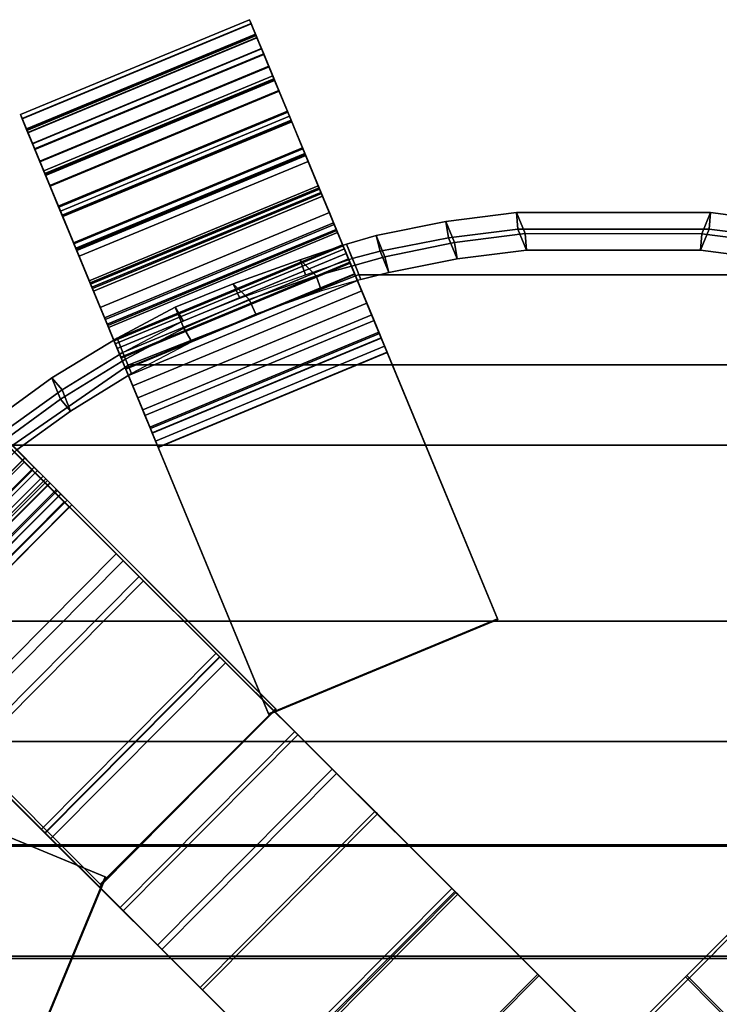
# Model space of a CAD drawing. Units: inches. Extents: x -11 to 11, y -10.2 to 9.7.
# Drawn here: x -4.8 to 0.9, y 1.8 to 9.7 of the extents above; entities that cross this region are included whole.
import ezdxf

# ---------------------------------------------------------------- set-up
doc = ezdxf.new("R2010")
doc.units = ezdxf.units.IN
doc.header["$MEASUREMENT"] = 0
for name, color, linetype in [('Knoll Studio Chair Back', 2, 'Continuous'), ('Knoll Studio Chair Frame', 2, 'Continuous'), ('Knoll Studio Chair Seat', 2, 'Continuous')]:
    doc.layers.add(name, color=color, linetype=linetype)

msp = doc.modelspace()

# ---------------------------------------------------------------- linework, layer by layer
at = {"layer": 'Knoll Studio Chair Back'}
for points in [[(-1.2778, 7.8931, 28.4885), (-1.3476, 8.0635, 30.4885), (-0.7781, 8.1362, 30.4885), (-0.7084, 7.9658, 28.4885)], [(-0.7781, 8.1362, 30.4885), (-1.3476, 8.0635, 30.4885), (-1.3247, 7.933, 30.5), (-0.7663, 8.0029, 30.5)], [(-0.7781, 8.1362, 30.4885), (-0.7663, 8.0029, 30.5), (0.7763, 8.002, 30.5), (0.7883, 8.1352, 30.4885)], [(-0.7084, 7.9658, 28.4885), (-0.7781, 8.1362, 30.4885), (0.7883, 8.1352, 30.4885), (0.7183, 7.9649, 28.4885)], [(0.7883, 8.1352, 30.4885), (1.3576, 8.0619, 30.4885), (1.2876, 7.8915, 28.4885), (0.7183, 7.9649, 28.4885)], [(1.3346, 7.9314, 30.5), (1.3576, 8.0619, 30.4885), (0.7883, 8.1352, 30.4885), (0.7763, 8.002, 30.5)], [(-1.3476, 8.0635, 30.4885), (-1.9103, 7.9503, 30.4885), (-1.8767, 7.8234, 30.5), (-1.3247, 7.933, 30.5)], [(-1.8405, 7.7799, 28.4885), (-1.9103, 7.9503, 30.4885), (-1.3476, 8.0635, 30.4885), (-1.2778, 7.8931, 28.4885)], [(-2.0791, 7.7111, 28.4885), (-2.1489, 7.8815, 30.4885), (-1.9103, 7.9503, 30.4885), (-1.8405, 7.7799, 28.4885)], [(-1.9103, 7.9503, 30.4885), (-2.1489, 7.8815, 30.4885), (-2.1017, 7.7663, 30.5), (-1.8767, 7.8234, 30.5)], [(-1.3247, 7.933, 30.5), (-1.2549, 7.7626, 28.5), (-0.6965, 7.8325, 28.5), (-0.7663, 8.0029, 30.5)], [(-1.2549, 7.7626, 28.5), (-1.2778, 7.8931, 28.4885), (-0.7084, 7.9658, 28.4885), (-0.6965, 7.8325, 28.5)], [(-0.7663, 8.0029, 30.5), (-0.6965, 7.8325, 28.5), (0.7063, 7.8316, 28.5), (0.7763, 8.002, 30.5)], [(-0.6965, 7.8325, 28.5), (-0.7084, 7.9658, 28.4885), (0.7183, 7.9649, 28.4885), (0.7063, 7.8316, 28.5)], [(0.7063, 7.8316, 28.5), (1.2646, 7.7611, 28.5), (1.3346, 7.9314, 30.5), (0.7763, 8.002, 30.5)], [(0.7183, 7.9649, 28.4885), (1.2876, 7.8915, 28.4885), (1.2646, 7.7611, 28.5), (0.7063, 7.8316, 28.5)], [(-2.3937, 7.6266, 28.4885), (-2.5228, 7.7548, 30.4885), (-2.1489, 7.8815, 30.4885), (-2.0791, 7.7111, 28.4885)], [(-2.1489, 7.8815, 30.4885), (-2.5228, 7.7548, 30.4885), (-2.4788, 7.6324, 30.5), (-2.1017, 7.7663, 30.5)], [(-1.8767, 7.8234, 30.5), (-1.807, 7.653, 28.5), (-1.2549, 7.7626, 28.5), (-1.3247, 7.933, 30.5)], [(-1.807, 7.653, 28.5), (-1.8405, 7.7799, 28.4885), (-1.2778, 7.8931, 28.4885), (-1.2549, 7.7626, 28.5)], [(-2.1017, 7.7663, 30.5), (-2.0319, 7.5959, 28.5), (-1.807, 7.653, 28.5), (-1.8767, 7.8234, 30.5)], [(-2.0319, 7.5959, 28.5), (-2.0791, 7.7111, 28.4885), (-1.8405, 7.7799, 28.4885), (-1.807, 7.653, 28.5)], [(-2.9345, 7.4341, 28.4885), (-3.0636, 7.5623, 30.4885), (-2.5228, 7.7548, 30.4885), (-2.3937, 7.6266, 28.4885)], [(-2.5228, 7.7548, 30.4885), (-3.0636, 7.5623, 30.4885), (-3.0095, 7.4451, 30.5), (-2.4788, 7.6324, 30.5)], [(-2.3497, 7.5042, 28.5), (-2.3937, 7.6266, 28.4885), (-2.0791, 7.7111, 28.4885), (-2.0319, 7.5959, 28.5)], [(-2.8804, 7.3169, 28.5), (-2.9345, 7.4341, 28.4885), (-2.3937, 7.6266, 28.4885), (-2.3497, 7.5042, 28.5)], [(-3.0636, 7.5623, 30.4885), (-3.5299, 7.3737, 30.4885), (-3.4662, 7.2625, 30.5), (-3.0095, 7.4451, 30.5)], [(-3.4602, 7.2033, 28.4885), (-3.5299, 7.3737, 30.4885), (-3.0636, 7.5623, 30.4885), (-2.9345, 7.4341, 28.4885)], [(-3.3964, 7.0921, 28.5), (-3.4602, 7.2033, 28.4885), (-2.9345, 7.4341, 28.4885), (-2.8804, 7.3169, 28.5)], [(-3.5299, 7.3737, 30.4885), (-3.9997, 7.1236, 30.4885), (-3.9525, 7.0084, 30.5), (-3.4662, 7.2625, 30.5)], [(-3.9299, 6.9532, 28.4885), (-3.9997, 7.1236, 30.4885), (-3.5299, 7.3737, 30.4885), (-3.4602, 7.2033, 28.4885)], [(-3.8827, 6.838, 28.5), (-3.9299, 6.9532, 28.4885), (-3.4602, 7.2033, 28.4885), (-3.3964, 7.0921, 28.5)], [(-4.4551, 6.632, 28.4885), (-4.5249, 6.8024, 30.4885), (-3.9997, 7.1236, 30.4885), (-3.9299, 6.9532, 28.4885)], [(-3.9997, 7.1236, 30.4885), (-4.5249, 6.8024, 30.4885), (-4.4434, 6.7053, 30.5), (-3.9525, 7.0084, 30.5)], [(-4.4434, 6.7053, 30.5), (-4.3736, 6.5349, 28.5), (-3.8827, 6.838, 28.5), (-3.9525, 7.0084, 30.5)], [(-4.3736, 6.5349, 28.5), (-4.4551, 6.632, 28.4885), (-3.9299, 6.9532, 28.4885), (-3.8827, 6.838, 28.5)], [(-5.026, 6.4401, 30.4885), (-4.5249, 6.8024, 30.4885), (-4.4551, 6.632, 28.4885), (-4.8959, 6.3099, 28.4885)], [(-4.5249, 6.8024, 30.4885), (-5.026, 6.4401, 30.4885), (-4.938, 6.3521, 30.5), (-4.4434, 6.7053, 30.5)], [(-4.938, 6.3521, 30.5), (-4.8079, 6.2218, 28.5), (-4.3736, 6.5349, 28.5), (-4.4434, 6.7053, 30.5)], [(-4.8079, 6.2218, 28.5), (-4.8959, 6.3099, 28.4885), (-4.4551, 6.632, 28.4885), (-4.3736, 6.5349, 28.5)]]:
    msp.add_3dface(points, dxfattribs=at)
at = {"layer": 'Knoll Studio Chair Frame'}
for points in [[(-2.9182, 9.6598, 18.7002), (-4.766, 8.8945, 18.7002), (-4.7787, 8.9252, 19.0805), (-2.931, 9.6906, 19.0805)], [(-2.931, 9.6906, 19.0805), (-4.7787, 8.9252, 19.0805), (-4.7652, 8.8926, 19.4607), (-2.9175, 9.658, 19.4607)], [(-2.8704, 9.5444, 19.438), (-2.8831, 9.5751, 19.0802), (-2.931, 9.6906, 19.0805), (-2.9175, 9.658, 19.4607)], [(-2.9182, 9.6598, 18.7002), (-2.931, 9.6906, 19.0805), (-2.8831, 9.5751, 19.0802), (-2.8711, 9.5462, 18.7222)], [(-2.8797, 9.5667, 18.3319), (-4.7274, 8.8013, 18.3319), (-4.766, 8.8945, 18.7002), (-2.9182, 9.6598, 18.7002)], [(-2.9175, 9.658, 19.4607), (-4.7652, 8.8926, 19.4607), (-4.7259, 8.7976, 19.8284), (-2.8781, 9.563, 19.8284)], [(-2.8348, 9.4585, 18.3756), (-2.8797, 9.5667, 18.3319), (-2.9182, 9.6598, 18.7002), (-2.8711, 9.5462, 18.7222)], [(-2.8704, 9.5444, 19.438), (-2.9175, 9.658, 19.4607), (-2.8781, 9.563, 19.8284), (-2.8334, 9.455, 19.7841)], [(-4.7189, 8.7808, 18.7222), (-2.8711, 9.5462, 18.7222), (-2.8831, 9.5751, 19.0802), (-4.7309, 8.8097, 19.0802)], [(-4.7309, 8.8097, 19.0802), (-2.8831, 9.5751, 19.0802), (-2.8704, 9.5444, 19.438), (-4.7182, 8.779, 19.438)], [(-2.7431, 9.2372, 33.339), (-4.5909, 8.4718, 33.339), (-4.7309, 8.8097, 33.375), (-2.8831, 9.5751, 33.375)], [(-4.5816, 8.4493, 33.4616), (-2.7338, 9.2146, 33.4616), (-2.8831, 9.5751, 33.5), (-4.7309, 8.8097, 33.5)], [(-2.8831, 9.5751, 33.5), (-2.8831, 9.5751, 33.375), (-4.7309, 8.8097, 33.375), (-4.7309, 8.8097, 33.5)], [(-2.8165, 9.4142, 17.9877), (-4.6642, 8.6488, 17.9877), (-4.7274, 8.8013, 18.3319), (-2.8797, 9.5667, 18.3319)], [(-2.8781, 9.563, 19.8284), (-4.7259, 8.7976, 19.8284), (-4.662, 8.6434, 20.1718), (-2.8142, 9.4088, 20.1718)], [(-4.6826, 8.6931, 18.3756), (-2.8348, 9.4585, 18.3756), (-2.8711, 9.5462, 18.7222), (-4.7189, 8.7808, 18.7222)], [(-4.7182, 8.779, 19.438), (-2.8704, 9.5444, 19.438), (-2.8334, 9.455, 19.7841), (-4.6812, 8.6897, 19.7841)], [(-2.7431, 9.2372, 33.339), (-2.8831, 9.5751, 33.375), (-2.8831, 9.5751, 33.5), (-2.7338, 9.2146, 33.4616)], [(-2.7754, 9.315, 18.0516), (-2.8165, 9.4142, 17.9877), (-2.8797, 9.5667, 18.3319), (-2.8348, 9.4585, 18.3756)], [(-2.8334, 9.455, 19.7841), (-2.8781, 9.563, 19.8284), (-2.8142, 9.4088, 20.1718), (-2.7733, 9.3099, 20.1073)], [(-4.6231, 8.5496, 18.0516), (-2.7754, 9.315, 18.0516), (-2.8348, 9.4585, 18.3756), (-4.6826, 8.6931, 18.3756)], [(-2.7733, 9.3099, 20.1073), (-4.621, 8.5445, 20.1073), (-4.6812, 8.6897, 19.7841), (-2.8334, 9.455, 19.7841)], [(-2.7308, 9.2072, 17.6785), (-4.5785, 8.4419, 17.6785), (-4.6642, 8.6488, 17.9877), (-2.8165, 9.4142, 17.9877)], [(-2.8142, 9.4088, 20.1718), (-4.662, 8.6434, 20.1718), (-4.5756, 8.4349, 20.4798), (-2.7279, 9.2003, 20.4798)], [(-2.6947, 9.1202, 17.7606), (-2.7308, 9.2072, 17.6785), (-2.8165, 9.4142, 17.9877), (-2.7754, 9.315, 18.0516)], [(-2.7733, 9.3099, 20.1073), (-2.8142, 9.4088, 20.1718), (-2.7279, 9.2003, 20.4798), (-2.692, 9.1137, 20.3971)], [(-4.5425, 8.3548, 17.7606), (-2.6947, 9.1202, 17.7606), (-2.7754, 9.315, 18.0516), (-4.6231, 8.5496, 18.0516)], [(-4.621, 8.5445, 20.1073), (-2.7733, 9.3099, 20.1073), (-2.692, 9.1137, 20.3971), (-4.5398, 8.3483, 20.3971)], [(-2.6085, 8.9122, 33.2323), (-4.4563, 8.1468, 33.2323), (-4.5909, 8.4718, 33.339), (-2.7431, 9.2372, 33.339)], [(-4.438, 8.1026, 33.3478), (-2.5902, 8.868, 33.3478), (-2.7338, 9.2146, 33.4616), (-4.5816, 8.4493, 33.4616)], [(-2.6085, 8.9122, 33.2323), (-2.7431, 9.2372, 33.339), (-2.7338, 9.2146, 33.4616), (-2.5902, 8.868, 33.3478)], [(-2.6252, 8.9525, 17.4144), (-4.473, 8.1871, 17.4144), (-4.5785, 8.4419, 17.6785), (-2.7308, 9.2072, 17.6785)], [(-2.7279, 9.2003, 20.4798), (-4.5756, 8.4349, 20.4798), (-4.4696, 8.1789, 20.7424), (-2.6218, 8.9443, 20.7424)], [(-2.6252, 8.9525, 17.4144), (-2.7308, 9.2072, 17.6785), (-2.6947, 9.1202, 17.7606), (-2.5954, 8.8804, 17.5121)], [(-2.692, 9.1137, 20.3971), (-2.7279, 9.2003, 20.4798), (-2.6218, 8.9443, 20.7424), (-2.5922, 8.8727, 20.6443)], [(-4.4431, 8.1151, 17.5121), (-2.5954, 8.8804, 17.5121), (-2.6947, 9.1202, 17.7606), (-4.5425, 8.3548, 17.7606)], [(-2.5922, 8.8727, 20.6443), (-4.4399, 8.1073, 20.6443), (-4.5398, 8.3483, 20.3971), (-2.692, 9.1137, 20.3971)], [(-4.7787, 8.9252, 19.0805), (-4.7309, 8.8097, 19.0802), (-4.7182, 8.779, 19.438), (-4.7652, 8.8926, 19.4607)], [(-4.7309, 8.8097, 19.0802), (-4.7787, 8.9252, 19.0805), (-4.766, 8.8945, 18.7002), (-4.7189, 8.7808, 18.7222)], [(-4.766, 8.8945, 18.7002), (-4.7274, 8.8013, 18.3319), (-4.6826, 8.6931, 18.3756), (-4.7189, 8.7808, 18.7222)], [(-4.7259, 8.7976, 19.8284), (-4.7652, 8.8926, 19.4607), (-4.7182, 8.779, 19.438), (-4.6812, 8.6897, 19.7841)], [(-2.5033, 8.6582, 17.2039), (-4.3511, 7.8928, 17.2039), (-4.473, 8.1871, 17.4144), (-2.6252, 8.9525, 17.4144)], [(-2.6218, 8.9443, 20.7424), (-4.4696, 8.1789, 20.7424), (-4.3473, 7.8836, 20.9512), (-2.4995, 8.649, 20.9512)], [(-2.4845, 8.6127, 33.059), (-4.3323, 7.8473, 33.059), (-4.4563, 8.1468, 33.2323), (-2.6085, 8.9122, 33.2323)], [(-2.5033, 8.6582, 17.2039), (-2.6252, 8.9525, 17.4144), (-2.5954, 8.8804, 17.5121), (-2.4807, 8.6034, 17.314)], [(-2.5922, 8.8727, 20.6443), (-2.6218, 8.9443, 20.7424), (-2.4995, 8.649, 20.9512), (-2.477, 8.5947, 20.8408)], [(-2.4845, 8.6127, 33.059), (-2.6085, 8.9122, 33.2323), (-2.5902, 8.868, 33.3478), (-2.4579, 8.5486, 33.1629)], [(-4.3284, 7.8381, 17.314), (-2.4807, 8.6034, 17.314), (-2.5954, 8.8804, 17.5121), (-4.4431, 8.1151, 17.5121)], [(-4.4399, 8.1073, 20.6443), (-2.5922, 8.8727, 20.6443), (-2.477, 8.5947, 20.8408), (-4.3248, 7.8294, 20.8408)], [(-4.3057, 7.7832, 33.1629), (-2.4579, 8.5486, 33.1629), (-2.5902, 8.868, 33.3478), (-4.438, 8.1026, 33.3478)], [(-4.7309, 8.8097, 33.5), (-4.7309, 8.8097, 33.375), (-4.5909, 8.4718, 33.339), (-4.5816, 8.4493, 33.4616)], [(-4.7274, 8.8013, 18.3319), (-4.6642, 8.6488, 17.9877), (-4.6231, 8.5496, 18.0516), (-4.6826, 8.6931, 18.3756)], [(-4.662, 8.6434, 20.1718), (-4.7259, 8.7976, 19.8284), (-4.6812, 8.6897, 19.7841), (-4.621, 8.5445, 20.1073)], [(-2.369, 8.3339, 17.0538), (-4.2168, 7.5685, 17.0538), (-4.3511, 7.8928, 17.2039), (-2.5033, 8.6582, 17.2039)], [(-2.369, 8.3339, 17.0538), (-2.5033, 8.6582, 17.2039), (-2.4807, 8.6034, 17.314), (-2.3542, 8.2982, 17.1727)], [(-4.6642, 8.6488, 17.9877), (-4.5785, 8.4419, 17.6785), (-4.5425, 8.3548, 17.7606), (-4.6231, 8.5496, 18.0516)], [(-4.5756, 8.4349, 20.4798), (-4.662, 8.6434, 20.1718), (-4.621, 8.5445, 20.1073), (-4.5398, 8.3483, 20.3971)], [(-2.4995, 8.649, 20.9512), (-4.3473, 7.8836, 20.9512), (-4.2126, 7.5585, 21.0994), (-2.3649, 8.3239, 21.0994)], [(-2.3758, 8.3502, 32.8258), (-4.2235, 7.5848, 32.8258), (-4.3323, 7.8473, 33.059), (-2.4845, 8.6127, 33.059)], [(-4.202, 7.5328, 17.1727), (-2.3542, 8.2982, 17.1727), (-2.4807, 8.6034, 17.314), (-4.3284, 7.8381, 17.314)], [(-4.3248, 7.8294, 20.8408), (-2.477, 8.5947, 20.8408), (-2.3503, 8.2888, 20.9803), (-4.1981, 7.5234, 20.9803)], [(-2.477, 8.5947, 20.8408), (-2.4995, 8.649, 20.9512), (-2.3649, 8.3239, 21.0994), (-2.3503, 8.2888, 20.9803)], [(-2.3758, 8.3502, 32.8258), (-2.4845, 8.6127, 33.059), (-2.4579, 8.5486, 33.1629), (-2.3419, 8.2686, 32.9142)], [(-4.1897, 7.5032, 32.9142), (-2.3419, 8.2686, 32.9142), (-2.4579, 8.5486, 33.1629), (-4.3057, 7.7832, 33.1629)], [(-4.5816, 8.4493, 33.4616), (-4.5909, 8.4718, 33.339), (-4.4563, 8.1468, 33.2323), (-4.438, 8.1026, 33.3478)], [(-4.5425, 8.3548, 17.7606), (-4.5785, 8.4419, 17.6785), (-4.473, 8.1871, 17.4144), (-4.4431, 8.1151, 17.5121)], [(-4.4696, 8.1789, 20.7424), (-4.5756, 8.4349, 20.4798), (-4.5398, 8.3483, 20.3971), (-4.4399, 8.1073, 20.6443)], [(-2.2865, 8.1348, 32.5417), (-4.1343, 7.3694, 32.5417), (-4.2235, 7.5848, 32.8258), (-2.3758, 8.3502, 32.8258)], [(-2.2865, 8.1348, 32.5417), (-2.3758, 8.3502, 32.8258), (-2.3419, 8.2686, 32.9142), (-2.2468, 8.0388, 32.6111)], [(-2.2265, 7.9899, 16.969), (-4.0743, 7.2246, 16.969), (-4.2168, 7.5685, 17.0538), (-2.369, 8.3339, 17.0538)], [(-2.3649, 8.3239, 21.0994), (-4.2126, 7.5585, 21.0994), (-4.1006, 7.2881, 21.2209), (-2.2528, 8.0534, 21.2209)], [(-4.0679, 7.2091, 17.0928), (-2.2201, 7.9745, 17.0928), (-2.3542, 8.2982, 17.1727), (-4.202, 7.5328, 17.1727)], [(-4.1981, 7.5234, 20.9803), (-2.3503, 8.2888, 20.9803), (-2.2308, 8.0003, 21.1099), (-4.0786, 7.2349, 21.1099)], [(-4.0945, 7.2734, 32.6111), (-2.2468, 8.0388, 32.6111), (-2.3419, 8.2686, 32.9142), (-4.1897, 7.5032, 32.9142)], [(-2.2265, 7.9899, 16.969), (-2.369, 8.3339, 17.0538), (-2.3542, 8.2982, 17.1727), (-2.2201, 7.9745, 17.0928)], [(-2.3503, 8.2888, 20.9803), (-2.3649, 8.3239, 21.0994), (-2.2528, 8.0534, 21.2209), (-2.2308, 8.0003, 21.1099)], [(-4.4431, 8.1151, 17.5121), (-4.473, 8.1871, 17.4144), (-4.3511, 7.8928, 17.2039), (-4.3284, 7.8381, 17.314)], [(-4.3473, 7.8836, 20.9512), (-4.4696, 8.1789, 20.7424), (-4.4399, 8.1073, 20.6443), (-4.3248, 7.8294, 20.8408)], [(-4.438, 8.1026, 33.3478), (-4.4563, 8.1468, 33.2323), (-4.3323, 7.8473, 33.059), (-4.3057, 7.7832, 33.1629)], [(-2.2202, 7.9747, 32.2175), (-4.068, 7.2093, 32.2175), (-4.1343, 7.3694, 32.5417), (-2.2865, 8.1348, 32.5417)], [(-2.2202, 7.9747, 32.2175), (-2.2865, 8.1348, 32.5417), (-2.2468, 8.0388, 32.6111), (-2.176, 7.868, 32.2654)], [(-2.2528, 8.0534, 21.2209), (-4.1006, 7.2881, 21.2209), (-3.998, 7.0404, 21.3899), (-2.1502, 7.8057, 21.3899)], [(-4.0238, 7.1026, 32.2654), (-2.176, 7.868, 32.2654), (-2.2468, 8.0388, 32.6111), (-4.0945, 7.2734, 32.6111)], [(-2.1214, 7.7361, 21.2902), (-2.2308, 8.0003, 21.1099), (-2.2528, 8.0534, 21.2209), (-2.1502, 7.8057, 21.3899)], [(-4.1435, 2.6967, 17.1782), (-2.7344, 4.1185, 17.1782), (-6.589, 7.96, 16.7952), (-7.9985, 6.5411, 16.7952)], [(-2.7344, 4.1185, 17.1782), (-2.7344, 4.1185, 17.0532), (-6.5008, 7.8721, 16.6588), (-6.589, 7.96, 16.7952)], [(-4.0786, 7.2349, 21.1099), (-2.2308, 8.0003, 21.1099), (-2.1214, 7.7361, 21.2902), (-3.9692, 6.9707, 21.2902)], [(-2.0806, 7.6376, 16.9521), (-3.9283, 6.8722, 16.9521), (-4.0743, 7.2246, 16.969), (-2.2265, 7.9899, 16.969)], [(-2.1794, 7.8761, 31.8658), (-4.0271, 7.1108, 31.8658), (-4.068, 7.2093, 32.2175), (-2.2202, 7.9747, 32.2175)], [(-3.9305, 6.8775, 17.077), (-2.0828, 7.6428, 17.077), (-2.2201, 7.9745, 17.0928), (-4.0679, 7.2091, 17.0928)], [(-2.0806, 7.6376, 16.9521), (-2.2265, 7.9899, 16.969), (-2.2201, 7.9745, 17.0928), (-2.0828, 7.6428, 17.077)], [(-2.1794, 7.8761, 31.8658), (-2.2202, 7.9747, 32.2175), (-2.176, 7.868, 32.2654), (-2.1325, 7.7629, 31.8902)], [(-4.1435, 2.6967, 17.0532), (-7.9104, 6.4532, 16.6588), (-6.5008, 7.8721, 16.6588), (-2.7344, 4.1185, 17.0532)], [(-4.3284, 7.8381, 17.314), (-4.3511, 7.8928, 17.2039), (-4.2168, 7.5685, 17.0538), (-4.202, 7.5328, 17.1727)], [(-4.2126, 7.5585, 21.0994), (-4.3473, 7.8836, 20.9512), (-4.3248, 7.8294, 20.8408), (-4.1981, 7.5234, 20.9803)], [(-2.1654, 7.8424, 31.4885), (-4.0132, 7.077, 31.4885), (-4.0271, 7.1108, 31.8658), (-2.1794, 7.8761, 31.8658)], [(-3.9802, 6.9975, 31.8902), (-2.1325, 7.7629, 31.8902), (-2.176, 7.868, 32.2654), (-4.0238, 7.1026, 32.2654)], [(-2.1654, 7.8424, 31.4885), (-2.1794, 7.8761, 31.8658), (-2.1325, 7.7629, 31.8902), (-2.1178, 7.7274, 31.5)], [(-4.3057, 7.7832, 33.1629), (-4.3323, 7.8473, 33.059), (-4.2235, 7.5848, 32.8258), (-4.1897, 7.5032, 32.9142)], [(-3.7161, 6.3599, 23.0576), (-4.0132, 7.077, 31.4885), (-2.1654, 7.8424, 31.4885), (-1.8684, 7.1252, 23.0576)], [(-2.1502, 7.8057, 21.3899), (-3.998, 7.0404, 21.3899), (-3.9078, 6.8225, 21.6017), (-2.06, 7.5879, 21.6017)], [(-1.8684, 7.1252, 23.0576), (-2.1654, 7.8424, 31.4885), (-2.1178, 7.7274, 31.5), (-1.8207, 7.0102, 23.0691)], [(-2.0251, 7.5037, 21.5161), (-2.1214, 7.7361, 21.2902), (-2.1502, 7.8057, 21.3899), (-2.06, 7.5879, 21.6017)], [(-3.9655, 6.962, 31.5), (-2.1178, 7.7274, 31.5), (-2.1325, 7.7629, 31.8902), (-3.9802, 6.9975, 31.8902)], [(-3.9692, 6.9707, 21.2902), (-2.1214, 7.7361, 21.2902), (-2.0251, 7.5037, 21.5161), (-3.8729, 6.7384, 21.5161)], [(-1.8207, 7.0102, 23.0691), (-2.1178, 7.7274, 31.5), (-3.9655, 6.962, 31.5), (-3.6685, 6.2449, 23.0691)], [(-2.7782, 4.0954, 17.1781), (-0.9304, 4.8608, 17.1781), (-2.0828, 7.6428, 17.077), (-3.9305, 6.8775, 17.077)], [(-2.776, 4.0901, 17.0532), (-3.9283, 6.8722, 16.9521), (-2.0806, 7.6376, 16.9521), (-0.9282, 4.8555, 17.0532)], [(-0.9282, 4.8555, 17.0532), (-2.0806, 7.6376, 16.9521), (-2.0828, 7.6428, 17.077), (-0.9304, 4.8608, 17.1781)], [(-4.1897, 7.5032, 32.9142), (-4.2235, 7.5848, 32.8258), (-4.1343, 7.3694, 32.5417), (-4.0945, 7.2734, 32.6111)], [(-4.202, 7.5328, 17.1727), (-4.2168, 7.5685, 17.0538), (-4.0743, 7.2246, 16.969), (-4.0679, 7.2091, 17.0928)], [(-4.1006, 7.2881, 21.2209), (-4.2126, 7.5585, 21.0994), (-4.1981, 7.5234, 20.9803), (-4.0786, 7.2349, 21.1099)], [(-2.06, 7.5879, 21.6017), (-3.9078, 6.8225, 21.6017), (-3.8325, 6.6408, 21.8502), (-1.9847, 7.4061, 21.8502)], [(-2.0251, 7.5037, 21.5161), (-2.06, 7.5879, 21.6017), (-1.9847, 7.4061, 21.8502), (-1.9448, 7.3099, 21.7811)], [(-3.8729, 6.7384, 21.5161), (-2.0251, 7.5037, 21.5161), (-1.9448, 7.3099, 21.7811), (-3.7926, 6.5445, 21.7811)], [(-1.9847, 7.4061, 21.8502), (-3.8325, 6.6408, 21.8502), (-3.7743, 6.5002, 22.1282), (-1.9265, 7.2656, 22.1282)], [(-1.9847, 7.4061, 21.8502), (-1.9265, 7.2656, 22.1282), (-1.8827, 7.16, 22.0777), (-1.9448, 7.3099, 21.7811)], [(-4.0945, 7.2734, 32.6111), (-4.1343, 7.3694, 32.5417), (-4.068, 7.2093, 32.2175), (-4.0238, 7.1026, 32.2654)], [(-3.7926, 6.5445, 21.7811), (-1.9448, 7.3099, 21.7811), (-1.8827, 7.16, 22.0777), (-3.7305, 6.3946, 22.0777)], [(-4.1006, 7.2881, 21.2209), (-4.0786, 7.2349, 21.1099), (-3.9692, 6.9707, 21.2902), (-3.998, 7.0404, 21.3899)], [(-4.0679, 7.2091, 17.0928), (-4.0743, 7.2246, 16.969), (-3.9283, 6.8722, 16.9521), (-3.9305, 6.8775, 17.077)], [(-1.9265, 7.2656, 22.1282), (-3.7743, 6.5002, 22.1282), (-3.7348, 6.405, 22.4279), (-1.8871, 7.1704, 22.4279)], [(-1.9265, 7.2656, 22.1282), (-1.8871, 7.1704, 22.4279), (-1.8407, 7.0584, 22.3974), (-1.8827, 7.16, 22.0777)], [(-4.0238, 7.1026, 32.2654), (-4.068, 7.2093, 32.2175), (-4.0271, 7.1108, 31.8658), (-3.9802, 6.9975, 31.8902)], [(-1.8871, 7.1704, 22.4279), (-3.7348, 6.405, 22.4279), (-3.7152, 6.3578, 22.7407), (-1.8675, 7.1231, 22.7407)], [(-3.7305, 6.3946, 22.0777), (-1.8827, 7.16, 22.0777), (-1.8407, 7.0584, 22.3974), (-3.6884, 6.293, 22.3974)], [(-1.8871, 7.1704, 22.4279), (-1.8675, 7.1231, 22.7407), (-1.8198, 7.008, 22.731), (-1.8407, 7.0584, 22.3974)], [(-3.9802, 6.9975, 31.8902), (-4.0271, 7.1108, 31.8658), (-4.0132, 7.077, 31.4885), (-3.9655, 6.962, 31.5)], [(-3.9655, 6.962, 31.5), (-4.0132, 7.077, 31.4885), (-3.7161, 6.3599, 23.0576), (-3.6685, 6.2449, 23.0691)], [(-1.8675, 7.1231, 22.7407), (-3.7152, 6.3578, 22.7407), (-3.7161, 6.3599, 23.0576), (-1.8684, 7.1252, 23.0576)], [(-1.8675, 7.1231, 22.7407), (-1.8684, 7.1252, 23.0576), (-1.8207, 7.0102, 23.0691), (-1.8198, 7.008, 22.731)], [(-3.998, 7.0404, 21.3899), (-3.9692, 6.9707, 21.2902), (-3.8729, 6.7384, 21.5161), (-3.9078, 6.8225, 21.6017)], [(-3.6884, 6.293, 22.3974), (-1.8407, 7.0584, 22.3974), (-1.8198, 7.008, 22.731), (-3.6676, 6.2426, 22.731)], [(-3.6676, 6.2426, 22.731), (-1.8198, 7.008, 22.731), (-1.8207, 7.0102, 23.0691), (-3.6685, 6.2449, 23.0691)], [(-3.9305, 6.8775, 17.077), (-3.9283, 6.8722, 16.9521), (-2.776, 4.0901, 17.0532), (-2.7782, 4.0954, 17.1781)], [(-5.3851, 6.7594, 8.9225), (-4.7476, 6.1237, 7.7872), (-6.1572, 4.7049, 7.7872), (-6.7946, 5.3406, 8.9225)], [(-4.7476, 6.1237, 7.7872), (-5.3851, 6.7594, 8.9225), (-5.3121, 6.6866, 8.9932), (-4.6823, 6.0585, 7.8715)], [(-3.8325, 6.6408, 21.8502), (-3.9078, 6.8225, 21.6017), (-3.8729, 6.7384, 21.5161), (-3.7926, 6.5445, 21.7811)], [(-6.7216, 5.2678, 8.9932), (-6.0918, 4.6397, 7.8715), (-4.6823, 6.0585, 7.8715), (-5.3121, 6.6866, 8.9932)], [(-3.7305, 6.3946, 22.0777), (-3.7743, 6.5002, 22.1282), (-3.8325, 6.6408, 21.8502), (-3.7926, 6.5445, 21.7811)], [(-4.1435, 2.6967, 17.0532), (-4.1435, 2.6967, 17.1782), (-7.9985, 6.5411, 16.7952), (-7.9104, 6.4532, 16.6588)], [(-3.6884, 6.293, 22.3974), (-3.7348, 6.405, 22.4279), (-3.7743, 6.5002, 22.1282), (-3.7305, 6.3946, 22.0777)], [(-5.0128, 6.3895, 2.0607), (-6.4224, 4.9706, 2.0607), (-5.8349, 4.3854, 2.5117), (-4.4254, 5.8043, 2.5117)], [(-5.8674, 4.4536, 23.0576), (-6.4162, 5.0025, 31.4885), (-5.002, 6.4167, 31.4885), (-4.4532, 5.8678, 23.0576)], [(-5.0128, 6.3895, 2.0607), (-4.4254, 5.8043, 2.5117), (-4.3854, 5.7643, 2.4002), (-4.9683, 6.345, 1.9527)], [(-4.4532, 5.8678, 23.0576), (-5.002, 6.4167, 31.4885), (-4.914, 6.3286, 31.5), (-4.3652, 5.7798, 23.0691)], [(-4.7429, 6.1575, 21.5161), (-4.9207, 6.3354, 21.2902), (-4.974, 6.3886, 21.3899), (-4.8073, 6.2219, 21.6017)], [(-3.6676, 6.2426, 22.731), (-3.7152, 6.3578, 22.7407), (-3.7348, 6.405, 22.4279), (-3.6884, 6.293, 22.3974)], [(-3.6685, 6.2449, 23.0691), (-3.7161, 6.3599, 23.0576), (-3.7152, 6.3578, 22.7407), (-3.6676, 6.2426, 22.731)], [(-6.3779, 4.9261, 1.9527), (-4.9683, 6.345, 1.9527), (-4.3854, 5.7643, 2.4002), (-5.795, 4.3454, 2.4002)], [(-6.3349, 4.9211, 21.2902), (-4.9207, 6.3354, 21.2902), (-4.7429, 6.1575, 21.5161), (-6.1571, 4.7433, 21.5161)], [(-4.3652, 5.7798, 23.0691), (-4.914, 6.3286, 31.5), (-6.3282, 4.9144, 31.5), (-5.7794, 4.3656, 23.0691)], [(-6.2915, 4.8771, 28.199), (-4.877, 6.291, 28.199), (-4.5416, 5.9555, 23.0462), (-5.9561, 4.5416, 23.0462)], [(-4.7422, 6.1562, 21.9192), (-4.8721, 6.2861, 21.6873), (-6.2865, 4.8721, 21.6873), (-6.1567, 4.7423, 21.9192)], [(-4.7908, 6.2048, 28.2385), (-4.4536, 5.8675, 23.0576), (-4.5416, 5.9555, 23.0462), (-4.877, 6.291, 28.199)], [(-4.8077, 6.2217, 21.6017), (-4.8721, 6.2861, 21.6873), (-4.7422, 6.1562, 21.9192), (-4.6686, 6.0825, 21.8502)], [(-4.1343, 2.7205, 17.1781), (-2.72, 4.1347, 17.1781), (-4.8493, 6.264, 17.077), (-6.2635, 4.8497, 17.077)], [(-4.1302, 2.7164, 17.0532), (-6.2595, 4.8457, 16.9521), (-4.8453, 6.2599, 16.9521), (-2.716, 4.1306, 17.0532)], [(-4.8073, 6.2219, 21.6017), (-6.2215, 4.8077, 21.6017), (-6.0824, 4.6686, 21.8502), (-4.6682, 6.0828, 21.8502)], [(-2.716, 4.1306, 17.0532), (-4.8453, 6.2599, 16.9521), (-4.8493, 6.264, 17.077), (-2.72, 4.1347, 17.1781)], [(-4.7429, 6.1575, 21.5161), (-4.8073, 6.2219, 21.6017), (-4.6682, 6.0828, 21.8502), (-4.5945, 6.0091, 21.7811)], [(-4.7476, 6.1237, 7.7872), (-4.0053, 5.3835, 6.787), (-5.4148, 3.9646, 6.787), (-6.1572, 4.7049, 7.7872)], [(-6.1571, 4.7433, 21.5161), (-4.7429, 6.1575, 21.5161), (-4.5945, 6.0091, 21.7811), (-6.0087, 4.5949, 21.7811)], [(-4.6419, 6.0558, 22.1787), (-4.7422, 6.1562, 21.9192), (-6.1567, 4.7423, 21.9192), (-6.0564, 4.6419, 22.1787)], [(-4.0053, 5.3835, 6.787), (-4.7476, 6.1237, 7.7872), (-4.6823, 6.0585, 7.8715), (-3.9488, 5.3271, 6.8832)], [(-4.6686, 6.0825, 21.8502), (-4.7422, 6.1562, 21.9192), (-4.6419, 6.0558, 22.1787), (-4.561, 5.9749, 22.1282)], [(-6.0918, 4.6397, 7.8715), (-5.3583, 3.9082, 6.8832), (-3.9488, 5.3271, 6.8832), (-4.6823, 6.0585, 7.8715)], [(-4.6682, 6.0828, 21.8502), (-6.0824, 4.6686, 21.8502), (-5.9748, 4.561, 22.1282), (-4.5606, 5.9752, 22.1282)], [(-4.5739, 5.9878, 22.4584), (-4.6419, 6.0558, 22.1787), (-6.0564, 4.6419, 22.1787), (-5.9883, 4.5738, 22.4584)], [(-4.6682, 6.0828, 21.8502), (-4.5606, 5.9752, 22.1282), (-4.4798, 5.8944, 22.0777), (-4.5945, 6.0091, 21.7811)], [(-4.561, 5.9749, 22.1282), (-4.6419, 6.0558, 22.1787), (-4.5739, 5.9878, 22.4584), (-4.4882, 5.902, 22.4279)], [(-6.0087, 4.5949, 21.7811), (-4.5945, 6.0091, 21.7811), (-4.4798, 5.8944, 22.0777), (-5.894, 4.4802, 22.0777)], [(-4.5401, 5.954, 22.7504), (-4.5739, 5.9878, 22.4584), (-5.9883, 4.5738, 22.4584), (-5.9546, 4.5401, 22.7504)], [(-4.5606, 5.9752, 22.1282), (-5.9748, 4.561, 22.1282), (-5.9019, 4.4881, 22.4279), (-4.4877, 5.9024, 22.4279)], [(-4.5416, 5.9555, 23.0462), (-4.5401, 5.954, 22.7504), (-5.9546, 4.5401, 22.7504), (-5.9561, 4.5416, 23.0462)], [(-4.4882, 5.902, 22.4279), (-4.5739, 5.9878, 22.4584), (-4.5401, 5.954, 22.7504), (-4.452, 5.8659, 22.7407)], [(-4.5606, 5.9752, 22.1282), (-4.4877, 5.9024, 22.4279), (-4.402, 5.8166, 22.3974), (-4.4798, 5.8944, 22.0777)], [(-4.452, 5.8659, 22.7407), (-4.5401, 5.954, 22.7504), (-4.5416, 5.9555, 23.0462), (-4.4536, 5.8675, 23.0576)], [(-4.4877, 5.9024, 22.4279), (-5.9019, 4.4881, 22.4279), (-5.8658, 4.452, 22.7407), (-4.4516, 5.8662, 22.7407)], [(-5.894, 4.4802, 22.0777), (-4.4798, 5.8944, 22.0777), (-4.402, 5.8166, 22.3974), (-5.8162, 4.4024, 22.3974)], [(-4.4877, 5.9024, 22.4279), (-4.4516, 5.8662, 22.7407), (-4.3634, 5.7781, 22.731), (-4.402, 5.8166, 22.3974)], [(-4.4516, 5.8662, 22.7407), (-5.8658, 4.452, 22.7407), (-5.8674, 4.4536, 23.0576), (-4.4532, 5.8678, 23.0576)], [(-4.4254, 5.8043, 2.5117), (-5.8349, 4.3854, 2.5117), (-5.2298, 3.7825, 2.9134), (-3.8202, 5.2013, 2.9134)], [(-5.8162, 4.4024, 22.3974), (-4.402, 5.8166, 22.3974), (-4.3634, 5.7781, 22.731), (-5.7777, 4.3639, 22.731)], [(-4.4516, 5.8662, 22.7407), (-4.4532, 5.8678, 23.0576), (-4.3652, 5.7798, 23.0691), (-4.3634, 5.7781, 22.731)], [(-4.4254, 5.8043, 2.5117), (-3.8202, 5.2013, 2.9134), (-3.785, 5.166, 2.7988), (-4.3854, 5.7643, 2.4002)], [(-5.795, 4.3454, 2.4002), (-4.3854, 5.7643, 2.4002), (-3.785, 5.166, 2.7988), (-5.1945, 3.7472, 2.7988)], [(-5.7777, 4.3639, 22.731), (-4.3634, 5.7781, 22.731), (-4.3652, 5.7798, 23.0691), (-5.7794, 4.3656, 23.0691)], [(-3.1723, 4.5528, 5.9412), (-4.5818, 3.1339, 5.9412), (-5.4148, 3.9646, 6.787), (-4.0053, 5.3835, 6.787)], [(-5.3583, 3.9082, 6.8832), (-4.5353, 3.0874, 6.0475), (-3.1257, 4.5063, 6.0475), (-3.9488, 5.3271, 6.8832)], [(-3.1723, 4.5528, 5.9412), (-4.0053, 5.3835, 6.787), (-3.9488, 5.3271, 6.8832), (-3.1257, 4.5063, 6.0475)], [(-3.8202, 5.2013, 2.9134), (-5.2298, 3.7825, 2.9134), (-4.609, 3.1639, 3.2643), (-3.1995, 4.5828, 3.2643)], [(-5.1945, 3.7472, 2.7988), (-3.785, 5.166, 2.7988), (-3.1691, 4.5523, 3.147), (-4.5786, 3.1334, 3.147)], [(-3.8202, 5.2013, 2.9134), (-3.1995, 4.5828, 3.2643), (-3.1691, 4.5523, 3.147), (-3.785, 5.166, 2.7988)], [(-6.2635, 4.8497, 17.077), (-6.2595, 4.8457, 16.9521), (-4.1302, 2.7164, 17.0532), (-4.1343, 2.7205, 17.1781)], [(-2.7782, 4.0954, 17.1781), (-2.776, 4.0901, 17.0532), (-0.9282, 4.8555, 17.0532), (-0.9304, 4.8608, 17.1781)], [(-3.1995, 4.5828, 3.2643), (-4.609, 3.1639, 3.2643), (-3.9749, 2.5319, 3.5633), (-2.5653, 3.9507, 3.5633)], [(-2.2646, 3.6475, 5.266), (-3.6741, 2.2287, 5.266), (-4.5818, 3.1339, 5.9412), (-3.1723, 4.5528, 5.9412)], [(-4.5786, 3.1334, 3.147), (-3.1691, 4.5523, 3.147), (-2.5398, 3.9252, 3.4437), (-3.9494, 2.5063, 3.4437)], [(-3.1995, 4.5828, 3.2643), (-2.5653, 3.9507, 3.5633), (-2.5398, 3.9252, 3.4437), (-3.1691, 4.5523, 3.147)], [(-2.2646, 3.6475, 5.266), (-3.1723, 4.5528, 5.9412), (-3.1257, 4.5063, 6.0475), (-2.2288, 3.6119, 5.3803)], [(-4.5353, 3.0874, 6.0475), (-3.6384, 2.193, 5.3803), (-2.2288, 3.6119, 5.3803), (-3.1257, 4.5063, 6.0475)], [(-4.1343, 2.7205, 17.1781), (-4.1302, 2.7164, 17.0532), (-2.716, 4.1306, 17.0532), (-2.72, 4.1347, 17.1781)], [(-4.861, 0.9312, 17.1781), (-4.0956, 2.779, 17.1781), (-6.8776, 3.9313, 17.077), (-7.643, 2.0836, 17.077)], [(-4.8556, 0.929, 17.0532), (-7.6377, 2.0814, 16.9521), (-6.8723, 3.9291, 16.9521), (-4.0903, 2.7768, 17.0532)], [(-4.0903, 2.7768, 17.0532), (-6.8723, 3.9291, 16.9521), (-6.8776, 3.9313, 17.077), (-4.0956, 2.779, 17.1781)], [(-5.3583, 3.9082, 6.8832), (-5.4148, 3.9646, 6.787), (-4.5818, 3.1339, 5.9412), (-4.5353, 3.0874, 6.0475)], [(-2.5653, 3.9507, 3.5633), (-3.9749, 2.5319, 3.5633), (-3.3294, 1.8885, 3.8094), (-1.9199, 3.3074, 3.8094)], [(-3.9494, 2.5063, 3.4437), (-2.5398, 3.9252, 3.4437), (-1.8994, 3.2868, 3.6878), (-3.3089, 1.868, 3.6878)], [(-2.5653, 3.9507, 3.5633), (-1.9199, 3.3074, 3.8094), (-1.8994, 3.2868, 3.6878), (-2.5398, 3.9252, 3.4437)], [(-4.5786, 3.1334, 3.147), (-4.609, 3.1639, 3.2643), (-5.2298, 3.7825, 2.9134), (-5.1945, 3.7472, 2.7988)], [(-1.2995, 2.6851, 4.7742), (-2.7091, 1.2663, 4.7742), (-3.6741, 2.2287, 5.266), (-2.2646, 3.6475, 5.266)], [(-3.6384, 2.193, 5.3803), (-2.6849, 1.2421, 4.8944), (-1.2753, 2.661, 4.8944), (-2.2288, 3.6119, 5.3803)], [(-1.2995, 2.6851, 4.7742), (-2.2646, 3.6475, 5.266), (-2.2288, 3.6119, 5.3803), (-1.2753, 2.661, 4.8944)], [(-1.9199, 3.3074, 3.8094), (-3.3294, 1.8885, 3.8094), (-2.6749, 1.2361, 4.0017), (-1.2653, 2.6549, 4.0017)], [(-3.3089, 1.868, 3.6878), (-1.8994, 3.2868, 3.6878), (-1.2499, 2.6394, 3.8786), (-2.6595, 1.2206, 3.8786)], [(-1.9199, 3.3074, 3.8094), (-1.2653, 2.6549, 4.0017), (-1.2499, 2.6394, 3.8786), (-1.8994, 3.2868, 3.6878)], [(-3.9494, 2.5063, 3.4437), (-3.9749, 2.5319, 3.5633), (-4.609, 3.1639, 3.2643), (-4.5786, 3.1334, 3.147)], [(-4.5353, 3.0874, 6.0475), (-4.5818, 3.1339, 5.9412), (-3.6741, 2.2287, 5.266), (-3.6384, 2.193, 5.3803)], [(-4.861, 0.9312, 17.1781), (-4.8556, 0.929, 17.0532), (-4.0903, 2.7768, 17.0532), (-4.0956, 2.779, 17.1781)], [(-1.7052, 0.2652, 4.4753), (-2.7091, 1.2663, 4.7742), (-1.2995, 2.6851, 4.7742), (-0.2956, 1.684, 4.4753)], [(-2.6849, 1.2421, 4.8944), (-1.6929, 0.253, 4.5991), (-0.2834, 1.6718, 4.5991), (-1.2753, 2.661, 4.8944)], [(-1.2653, 2.6549, 4.0017), (-2.6749, 1.2361, 4.0017), (-2.0136, 0.5768, 4.1395), (-0.604, 1.9956, 4.1395)], [(-2.6595, 1.2206, 3.8786), (-1.2499, 2.6394, 3.8786), (-0.5937, 1.9852, 4.0153), (-2.0033, 0.5664, 4.0153)], [(-0.2956, 1.684, 4.4753), (-1.2995, 2.6851, 4.7742), (-1.2753, 2.661, 4.8944), (-0.2834, 1.6718, 4.5991)], [(-1.2653, 2.6549, 4.0017), (-0.604, 1.9956, 4.1395), (-0.5937, 1.9852, 4.0153), (-1.2499, 2.6394, 3.8786)], [(1.3355, 2.6861, 4.7742), (0.3344, 1.6822, 4.3503), (0.3222, 1.67, 4.4741), (1.3113, 2.6619, 4.8944)], [(1.3113, 2.6619, 4.8944), (0.3222, 1.67, 4.4741), (1.741, 0.2604, 4.4741), (2.7302, 1.2523, 4.8944)], [(2.7543, 1.2765, 4.7742), (1.7532, 0.2726, 4.3503), (0.3344, 1.6822, 4.3503), (1.3355, 2.6861, 4.7742)], [(0.5859, 1.9741, 3.8912), (0.5962, 1.9845, 4.0153), (1.2532, 2.6379, 3.8786), (1.2378, 2.6224, 3.7555)], [(0.5859, 1.9741, 3.8912), (1.2378, 2.6224, 3.7555), (2.6456, 1.2017, 3.7555), (1.9937, 0.5535, 3.8912)], [(2.004, 0.5639, 4.0153), (2.661, 1.2172, 3.8786), (1.2532, 2.6379, 3.8786), (0.5962, 1.9845, 4.0153)], [(-3.3089, 1.868, 3.6878), (-3.3294, 1.8885, 3.8094), (-3.9749, 2.5319, 3.5633), (-3.9494, 2.5063, 3.4437)], [(-3.6384, 2.193, 5.3803), (-3.6741, 2.2287, 5.266), (-2.7091, 1.2663, 4.7742), (-2.6849, 1.2421, 4.8944)], [(-0.604, 1.9956, 4.1395), (-2.0136, 0.5768, 4.1395), (-1.3477, -0.0872, 4.2223), (0.0619, 1.3317, 4.2223)], [(-2.0033, 0.5664, 4.0153), (-0.5937, 1.9852, 4.0153), (0.067, 1.3264, 4.0976), (-1.3426, -0.0924, 4.0976)], [(-0.604, 1.9956, 4.1395), (0.0619, 1.3317, 4.2223), (0.067, 1.3264, 4.0976), (-0.5937, 1.9852, 4.0153)], [(-0.0704, 1.3213, 3.9728), (-0.0653, 1.3265, 4.0976), (0.5962, 1.9845, 4.0153), (0.5859, 1.9741, 3.8912)], [(-0.0704, 1.3213, 3.9728), (0.5859, 1.9741, 3.8912), (1.9937, 0.5535, 3.8912), (1.3374, -0.0993, 3.9728)], [(1.3425, -0.0941, 4.0976), (2.004, 0.5639, 4.0153), (0.5962, 1.9845, 4.0153), (-0.0653, 1.3265, 4.0976)], [(-2.6595, 1.2206, 3.8786), (-2.6749, 1.2361, 4.0017), (-3.3294, 1.8885, 3.8094), (-3.3089, 1.868, 3.6878)]]:
    msp.add_3dface(points, dxfattribs=at)
at = {"layer": 'Knoll Studio Chair Seat'}
for points in [[(3.9147, 6.9073, 17.3261), (2.0639, 7.634, 17.3261), (-2.0543, 7.634, 17.3261), (-3.9052, 6.9073, 17.3261)], [(-2.0543, 7.634, 17.2011), (2.0639, 7.634, 17.2011), (3.9147, 6.9073, 17.2011), (-3.9052, 6.9073, 17.2011)], [(-3.9052, 6.9073, 17.3261), (-2.0543, 7.634, 17.3261), (-2.0543, 7.634, 17.2011), (-3.9052, 6.9073, 17.2011)], [(-2.0543, 7.634, 17.3261), (2.0639, 7.634, 17.3261), (2.0639, 7.634, 17.2011), (-2.0543, 7.634, 17.2011)], [(4.8498, 6.2613, 17.3261), (3.9147, 6.9073, 17.3261), (-3.9052, 6.9073, 17.3261), (-4.8402, 6.2613, 17.3261)], [(-3.9052, 6.9073, 17.2011), (3.9147, 6.9073, 17.2011), (4.8498, 6.2613, 17.2011), (-4.8402, 6.2613, 17.2011)], [(-4.8402, 6.2613, 17.3261), (-3.9052, 6.9073, 17.3261), (-3.9052, 6.9073, 17.2011), (-4.8402, 6.2613, 17.2011)], [(6.2437, 4.8425, 17.3261), (4.8498, 6.2613, 17.3261), (-4.8402, 6.2613, 17.3261), (-6.2342, 4.8425, 17.3261)], [(-4.8402, 6.2613, 17.2011), (4.8498, 6.2613, 17.2011), (6.2437, 4.8425, 17.2011), (-6.2342, 4.8425, 17.2011)], [(6.9291, 3.8712, 17.3417), (6.2437, 4.8425, 17.3261), (-6.2342, 4.8425, 17.3261), (-6.9195, 3.8712, 17.3417)], [(-6.2342, 4.8425, 17.2011), (6.2437, 4.8425, 17.2011), (6.9291, 3.8712, 17.2167), (-6.9195, 3.8712, 17.2167)], [(6.9291, 3.8712, 17.3417), (7.4854, 3.0285, 17.3724), (-7.4759, 3.0285, 17.3724), (-6.9195, 3.8712, 17.3417)], [(-6.9195, 3.8712, 17.2167), (-7.4709, 3.0373, 17.2466), (7.4805, 3.0373, 17.2466), (6.9291, 3.8712, 17.2167)], [(7.4854, 3.0285, 17.3724), (7.9322, 2.1226, 17.4485), (-7.8602, 2.1226, 17.4485), (-7.4759, 3.0285, 17.3724)], [(-7.4709, 3.0373, 17.2466), (-7.8525, 2.1413, 17.3219), (7.9245, 2.1413, 17.3219), (7.4805, 3.0373, 17.2466)], [(7.9322, 2.1226, 17.4485), (8.2172, 1.1739, 17.5387), (-8.2076, 1.1739, 17.5387), (-7.8602, 2.1226, 17.4485)], [(-7.8525, 2.1413, 17.3219), (-8.199, 1.203, 17.4114), (8.2085, 1.203, 17.4114), (7.9245, 2.1413, 17.3219)]]:
    msp.add_3dface(points, dxfattribs=at)

doc.saveas('drawing.dxf')
